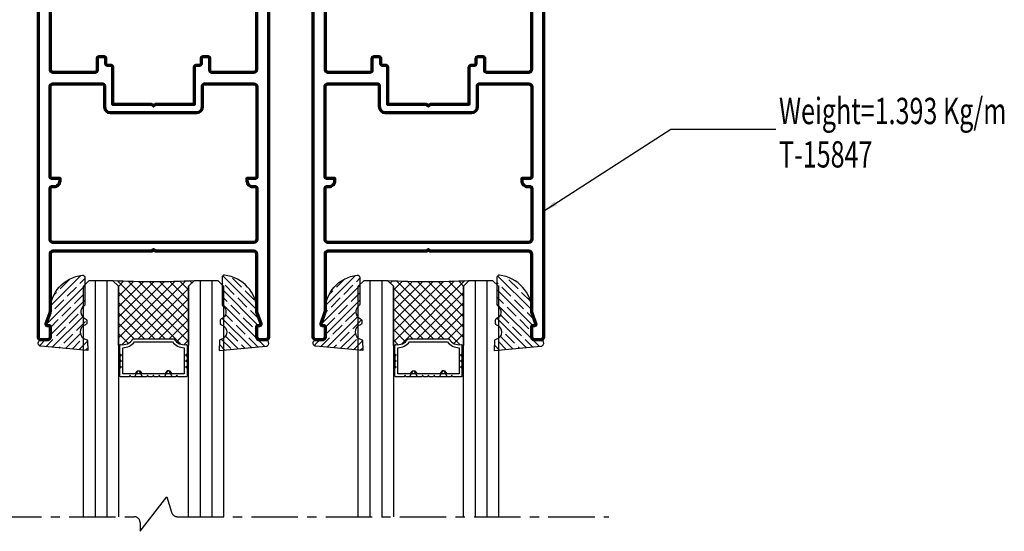
# Model space of a CAD drawing. Units: inches. Extents: x -3980 to -994, y -424 to 397.
# Drawn here: x -3433 to -3264, y 186 to 273 of the extents above; entities that cross this region are included whole.
import ezdxf

# ---------------------------------------------------------------- set-up
doc = ezdxf.new("R2010")
doc.units = ezdxf.units.IN
doc.header["$MEASUREMENT"] = 0
doc.linetypes.add('AXES', pattern=[50.79999999999998, 31.75, -6.349999999999998, 6.349999999999998, -6.349999999999998])
doc.layers.add('Aluminium-Contour', color=2, linetype='Continuous', lineweight=70)
doc.layers.add('MARK', color=2, linetype='Continuous', lineweight=20)
for name, color, linetype in [('F-AXES', 1, 'AXES'), ('GLASS', 4, 'Continuous'), ('GLAZING', 1, 'Continuous')]:
    doc.layers.add(name, color=color, linetype=linetype)
doc.styles.add('ROMANS', font='romans.shx', dxfattribs={"width": 0.7})
doc.dimstyles.new('TRT-1', dxfattribs={"dimtxt": 3, "dimasz": 2.5, "dimexe": 1, "dimexo": 1, "dimgap": 1, "dimtad": 1, "dimdec": 1, "dimzin": 12, "dimdsep": 46, "dimtxsty": 'ROMANS', "dimcen": 0, "dimclrd": 8, "dimclre": 8, "dimclrt": 1, "dimazin": 3, "dimtfac": 1, "dimtdec": 1, "dimtmove": 2, "dimatfit": 3, "dimfxl": 1, "dimarcsym": 0})
pattern_1 = [(45, (-451.7109034927457, -321.2080213633894), (-0.2651650429449553, 0.2651650429449554), []), (45, (-451.5341267977456, -321.2080213633894), (-0.2651650429449553, 0.2651650429449554), [])]

# ---------------------------------------------------------------- blocks, each defined once
blk = doc.blocks.new('A$C31F57DE6')
at = {"layer": 'Aluminium-Contour'}
for points in [[(-17.49999999999319, -28.65857864375721, -0.4142135623739275), (-17.69999999999256, -28.45857864376785), (-17.69999999999163, -21.75857864375257, -0.4142135623755092), (-17.49999999998909, -21.55857864375184), (-16.74993132407371, -21.55857864375866, -0.4142135623691825), (-16.54993132407526, -21.75857864375712), (-16.54993132407344, -22.05857864375321, 0.4142135623712635), (-16.34993132407362, -22.25857864375166), (-15.99999999999545, -22.25857864375075, 0.4142135623747599), (-15.69999999999436, -21.9585786437483), (-15.70000000000164, -20.65857864375084, 0.4142135623706532), (-15.99999999999909, -20.35857864375384), (-17.39999999998872, -20.3585786437493, -0.414213562372318), (-17.69999999999027, -20.05857864374639), (-17.69999999998709, -6.158578643762667, -0.414213562373027), (-17.19999999998709, -5.658578643762667), (-9.899999999992815, -5.658578643762667, -0.4142135623726458), (-9.599999999992633, -5.958578643762394), (-9.59999999998945, -8.030599091927797, 0.4142135623762859), (-9.299999999982901, -8.33059909192707), (-8.499999999998181, -8.33059909192707, 0.414213562375648), (-8.199999999984357, -8.030599091927797), (-8.199999999981628, -7.130599091926342, -0.4142135623722072), (-7.899999999981446, -6.83059909192707), (-7.299999999986539, -6.83059909192707, 0.414213562377063), (-6.999999999990905, -6.530599091931435), (-6.999999999994543, -0.1585786437663046), (-0.4242640687134553, -0.1585786437663046, 0.1989123673804447), (-0.2121320343521802, -0.07071067812103138), (-0.0707106781173934, 0.0707106781173934, -0.4142135623733305), (0.0707106781173934, 0.0707106781173934), (0.2121320343630941, -0.07071067812466936, 0.198912367377843), (0.4242640687134553, -0.1585786437663046), (6.999999999994543, -0.1585786437663046), (6.999999999990905, -6.530599091931435, 0.414213562377063), (7.299999999986539, -6.83059909192707), (7.899999999981446, -6.83059909192707, -0.4142135623722072), (8.199999999981628, -7.130599091925887), (8.199999999984357, -8.030599091927797, 0.4142135623756478), (8.499999999998181, -8.33059909192707), (9.299999999982901, -8.33059909192707, 0.4142135623762862), (9.59999999998945, -8.030599091927797), (9.599999999992633, -5.958578643761939, -0.4142135623726458), (9.899999999992815, -5.658578643762667), (17.19999999998799, -5.658578643762667, -0.4142135623725089), (17.69999999998799, -6.158578643761757), (17.70000000001619, -20.05857864371046, -0.4142135623723292), (17.40000000001419, -20.35857864371383), (16.00000000002456, -20.35857864371837, 0.4142135623706643), (15.7000000000271, -20.65857864371537), (15.70000000001983, -21.95857864371283, 0.4142135623747599), (16.00000000002092, -22.25857864371528), (16.34993132409909, -22.25857864371619, 0.4142135623712636), (16.54993132409891, -22.05857864371774), (16.54993132410073, -21.75857864372165, -0.4142135623691658), (16.74993132409918, -21.55857864372274), (17.50000000001455, -21.55857864371637, -0.4142135623755257), (17.7000000000171, -21.7585786437171), (17.70000000001754, -28.45857864376785, -0.4142135623730118), (17.50000000001863, -28.65857864372219), (16.75000000001954, -28.65857864372038, -0.4142135623714303), (16.55000000001927, -28.4585786437201), (16.55000000001927, -28.15857864371856, 0.4142135623777567), (16.35000000001354, -27.95857864371601), (15.86213203437909, -27.95857864372329, 0.4142135623686331), (15.56213203438345, -28.25857864372301), (15.56213203438345, -28.45857864376785, -0.414213562373095), (15.36213203438363, -28.65857864376767), (10.50000000004, -28.65857864376767, 0.4142135623723292), (9.500000000032728, -29.65857864377585), (9.500000000032728, -31.10857864375657, 0.4142135623722072), (9.800000000034728, -31.40857864375948), (10.20000000003164, -31.4085786437613, 0.4142135623739829), (10.50000000003728, -31.10857864375657), (10.50000000003455, -30.15857864376676, -0.4142135623677674), (10.70000000004255, -29.95857864375876), (11.40000000003054, -29.95857864375512, -0.4142135623717631), (11.60000000003491, -30.15857864375948), (11.60000000003491, -31.10857864376158, 0.4142135623730394), (11.90000000003509, -31.40857864376176), (12.30000000003382, -31.4085786437613, 0.4142135623739829), (12.60000000003946, -31.10857864375657), (12.60000000003673, -30.25857864375803, -0.414213562373983), (12.90000000003691, -29.95857864375739), (15.70000000003255, -29.95857864375694, -0.414213562373095), (17.70000000003255, -31.95857864375739), (17.70000000003209, -34.15857864376176, -0.4142135623730784), (15.70000000003211, -36.15857864376176), (12.90000000003693, -36.15857864376176, -0.4142135623737608), (12.60000000003673, -35.85857864376067), (12.60000000003946, -35.00857864376212, 0.4142135623739829), (12.30000000003382, -34.70857864375739), (11.90000000003509, -34.70857864375739, 0.414213562372984), (11.60000000003491, -35.00857864375757), (11.60000000003491, -35.95857864375921, -0.4142135623717631), (11.40000000003056, -36.15857864376358), (10.70000000004256, -36.15857864375994, -0.4142135623677674), (10.50000000003455, -35.95857864375193), (10.50000000003728, -35.00857864376212, 0.4142135623739829), (10.20000000003164, -34.70857864375739), (9.800000000034728, -34.70857864375921, 0.4142135623722071), (9.500000000032728, -35.00857864376212), (9.500000000032742, -36.45857864374284, 0.4142135623722792), (10.50000000003729, -37.45857864375557), (18.70000000003346, -37.45857864376012, 0.4142135623731616), (19.69999999999435, -36.45857864375785), (19.69999999997708, 39.69142135626271, 0.4142135623684999), (19.19999999998436, 40.19142135626589), (18.20000000000618, 40.19142135626635, 0.4142135623552473), (17.69999999999891, 39.6914213562809), (17.69999999997708, 38.0414298055216), (17.69999999997708, 37.89142135626344, 0.4142135623810866), (17.899999999996, 37.69142135626635), (18.22665487310769, 37.69142135627362, -0.5201784790847982), (18.41467692084734, 37.42324724414675), (17.75988976127974, 35.61736494156548, 0.08718055918806825), (17.69999999997981, 35.27649438095432), (17.69999999997981, 25.4914213562688, -0.4142135623728952), (17.19999999998026, 24.9914213562688), (0.4242640687243693, 24.99142135625698, 0.1989123673890724), (0.2121320343594562, 24.90355339061534), (0.07071067812103138, 24.76213203437692, -0.4142135623792169), (-0.0707106781173934, 24.76213203437692), (-0.2121320343521802, 24.90355339060807, 0.1989123673720188), (-0.4242640686989034, 24.99142135625334), (-17.19999999998026, 24.99142135626835, -0.4142135623728286), (-17.69999999997981, 25.49142135626835), (-17.69999999997981, 35.27649438095386, 0.08718055918806825), (-17.75988976127974, 35.61736494156503), (-18.41467692084734, 37.4232472441463, -0.5201784790846286), (-18.22665487310769, 37.69142135627317), (-17.899999999996, 37.69142135626589, 0.4142135623810866), (-17.69999999997708, 37.89142135626298), (-17.69999999997708, 38.04142980552115), (-17.69999999999891, 39.69142135628044, 0.4142135623552473), (-18.20000000000618, 40.19142135626589), (-19.19999999998436, 40.19142135626589, 0.4142135623684), (-19.69999999997617, 39.69142135626134), (-19.69999999999438, -36.45857864375785, 0.4142135623731616), (-18.69999999999438, -37.4585786437583), (-10.49999999997362, -37.45857864375557, 0.4142135623722959), (-9.499999999969077, -36.45857864374284), (-9.499999999969091, -35.00857864376212, 0.4142135623722071), (-9.799999999971092, -34.70857864375921), (-10.199999999968, -34.70857864375739, 0.4142135623739829), (-10.49999999997364, -35.00857864376212), (-10.49999999997091, -35.95857864375193, -0.4142135623677674), (-10.6999999999789, -36.15857864375994), (-11.39999999996689, -36.15857864376358, -0.4142135623717632), (-11.59999999997127, -35.95857864375921), (-11.59999999997127, -35.00857864375757, 0.4142135623729841), (-11.89999999997146, -34.70857864375739), (-12.29999999997018, -34.70857864375739, 0.4142135623739829), (-12.59999999997582, -35.00857864376212), (-12.59999999997309, -35.85857864376067, -0.4142135623737613), (-12.89999999997326, -36.15857864376176), (-15.69999999996844, -36.15857864376176, -0.4142135623730785), (-17.69999999996845, -34.15857864376176), (-17.69999999996891, -31.95857864375739, -0.414213562373095), (-15.69999999996891, -29.95857864375739), (-12.89999999997328, -29.95857864375739, -0.414213562373761), (-12.59999999997309, -30.25857864375803), (-12.59999999997582, -31.10857864375703, 0.4142135623739829), (-12.29999999997018, -31.40857864376176), (-11.89999999997146, -31.40857864376176, 0.4142135623730396), (-11.59999999997127, -31.10857864376158), (-11.59999999997127, -30.15857864375994, -0.4142135623717631), (-11.39999999996691, -29.95857864375557), (-10.69999999997891, -29.95857864375921, -0.4142135623677674), (-10.49999999997091, -30.15857864376721), (-10.49999999997364, -31.10857864375703, 0.4142135623739829), (-10.199999999968, -31.40857864376176), (-9.799999999971092, -31.40857864375994, 0.4142135623722072), (-9.499999999969091, -31.10857864375703), (-9.499999999969091, -29.65857864377631, 0.4142135623723292), (-10.49999999997637, -28.65857864376767), (-15.3621320343582, -28.65857864376767, -0.4142135623730118), (-15.56213203435847, -28.45857864376785), (-15.56213203435847, -28.25857864375848, 0.4142135623686417), (-15.86213203435365, -27.95857864375876), (-16.3499999999881, -27.95857864375148, 0.4142135623777567), (-16.54999999999383, -28.15857864375403), (-16.54999999999383, -28.45857864375557, -0.4142135623714301), (-16.7499999999941, -28.65857864375585)], [(-8.40000000000282, -3.358578643763394), (-8.399999999995998, 0.2414213562387886, -0.4142135623715549), (-7.39999999999236, 1.241421356238789), (7.39999999999236, 1.241421356238789, -0.4142135623715216), (8.399999999995998, 0.2414213562387886), (8.40000000000282, -3.358578643763394, 0.4142135623725486), (8.700000000002547, -3.658578643762667), (17.19999999998618, -3.658578643762667, 0.4142135623731621), (17.69999999998618, -3.158578643762667), (17.69999999998254, 12.24142135624561, 0.4142135623804425), (17.3999999999869, 12.54142135623579), (15.99999999999272, 12.54142135623579), (15.99999999998181, 12.94142135623724, -0.4142135623758754), (16.99999999999272, 13.94142135623724), (17.3999999999869, 13.9414213562336, 0.4142135623764248), (17.69999999997526, 14.24142135623288), (17.69999999997981, 22.99142135624152, 0.4142135623729795), (17.19999999997981, 23.49142135624197), (-17.19999999997935, 23.49142135627199, 0.4142135623732826), (-17.69999999997981, 22.99142135627244), (-17.69999999998208, 14.2414213562256, 0.4142135623764248), (-17.3999999999869, 13.94142135623315), (-16.99999999999272, 13.94142135623679, -0.4142135623758754), (-15.99999999998181, 12.94142135623679), (-15.99999999999272, 12.54142135623533), (-17.3999999999869, 12.54142135623533, 0.4142135623804205), (-17.69999999998254, 12.24142135624334), (-17.69999999998663, -3.158578643762667, 0.4142135623731705), (-17.19999999998663, -3.658578643762667), (-8.700000000003001, -3.658578643762667, 0.4142135623725401)]]:
    blk.add_lwpolyline(points, format="xyb", close=True, dxfattribs=at)
blk = doc.blocks.new('A$C7E7166EB')
at = {"linetype": 'Continuous'}
h = blk.add_hatch(dxfattribs=at)
h.set_pattern_fill('ANSI35', color=8, scale=7, angle=-90.00000000000001)
h.set_pattern_definition([(314.9999999999999, (1450.990514406112, -3694.860485475798), (1.237436867076459, 1.237436867076458), []), (314.9999999999999, (1450.990514406112, -3696.097922340798), (1.237436867076459, 1.237436867076458), [2.1875, -0.4375, 0, -0.4375])])
edge = h.paths.add_edge_path()
edge.add_arc((-0.8541035032155833, -7.949332082494038), 0.3500000000003545, 0.05738440568326943, 54.18230181583961)
edge.add_arc((0.1114899902629531, -6.611374981031986), 1.299999999999738, 112.0037315366769, 234.18230181581498, ccw=False)
edge.add_arc((-0.487977174347634, -5.127919852437117), 0.3000000000008254, -67.99626846336531, -8.686730946013157e-11)
edge.add_line((-0.1879771743469973, -5.127919852437572), (-0.1879771743469972, -4.703771071163828))
edge.add_arc((-0.4879771743464971, -4.703771071163828), 0.2999999999994998, -2.544443745170813e-14, 72.24269436987055)
edge.add_arc((6.821210263296962e-13, -3.180000000000291), 1.300000000000195, 103.31822953507162, 252.2426943697973, ccw=False)
edge.add_arc((-0.3685749718272291, -1.623030992556323), 0.299999999999413, -76.68177046484406, -2.410016200130617)
edge.add_line((-0.06884032353445946, -1.635646087181158), (7.216449660063518e-16, 0))
edge.add_line((0, 0), (-8.032813601163753, -0.7271140684838393))
edge.add_arc((-7.987738893896676, -1.225078194465823), 0.5000000000002099, 95.17220285473874, 152.8331775531413)
edge.add_arc((-7.888857802204029, -1.275823813356055), 0.6111421977959122, 152.8331775531582, 198.35549499274)
edge.add_arc((-7.994345185956718, -1.310823813356365), 0.4999999999995786, 198.3554949927384, 269.9999999999739)
edge.add_line((-7.994345185956945, -1.81082381335591), (-6.967654933779158, -1.81082381335591))
edge.add_arc((-6.967654933779158, -2.31082381335591), 0.5, 0, 90, ccw=False)
edge.add_line((-6.467654933779158, -2.31082381335591), (-6.467654933779159, -4.110823813357001))
edge.add_arc((-6.667654933760787, -4.110823813380648), 0.1999999999816282, -90.00000000247519, 6.774314442736795e-09, ccw=False)
edge.add_line((-6.667654933769427, -4.310823813362276), (-6.994309806894762, -4.310823813355))
edge.add_arc((-6.994309806894535, -4.510823813356183), 0.2000000000011823, 90.0000000000651, 199.9299221945298)
edge.add_line((-7.182331854635549, -4.578997925478689), (-6.527544695066809, -6.384880228063139))
edge.add_arc((-7.467654933774611, -6.725750788675668), 1.000000000007771, 7.821654435247183e-11, 19.92992219447649, ccw=False)
edge.add_arc((-0.2483156632595183, -6.725750788673849), 6.219339270507362, 180.0000000000041, 263.5755475563362)
edge.add_arc((-0.8994592133647075, -12.50854610082706), 0.4000000000144997, 263.5755475581846, 360.0583652385938)
edge.add_line((-0.499459420886069, -12.50813863466465), (-0.5041036787570172, -7.948981541166177))
at = {"color": 1, "linetype": 'Continuous'}
blk.add_lwpolyline([(-0.5041036787570192, -7.948981541166177, 0.2406553053851848), (-0.6492806409623881, -7.665523000365283, -0.5900950065930873), (-0.375577080983021, -5.406067689049451, 0.3057128777574037), (-0.1879771743469973, -5.127919852437572), (-0.1879771743469973, -4.703771071163828, 0.3260908503368003), (-0.3964814541568558, -4.418063995321063, -0.7598976387204796), (-0.2994671646092684, -1.91496268145147, 0.3359143447837669), (-0.06884032353445946, -1.635646087181158), (0, 0), (-8.032813601163753, -0.7271140684838429, 0.2570399712469426), (-8.432579348978607, -0.9967867808677511, 0.2012826585543479), (-8.46890564024011, -1.468279760306359, 0.3232056610433737), (-7.994345185956945, -1.81082381335591), (-6.967654933779158, -1.81082381335591, -0.414213562373095), (-6.467654933779158, -2.31082381335591), (-6.467654933779158, -4.110823813357001, -0.4142135624207113), (-6.667654933769427, -4.310823813362276), (-6.994309806894762, -4.310823813355, 0.5201784790800839), (-7.182331854635549, -4.578997925478689), (-6.527544695066808, -6.384880228063139, -0.08718055918738908), (-6.46765493376688, -6.725750788674304, 0.381740620459545), (-0.9442164285510444, -12.90603420341677, 0.4477553545932036), (-0.499459420886069, -12.50813863466465)], format="xyb", close=True, dxfattribs=at)
blk = doc.blocks.new('A$C31EF6E40')
at = {"layer": 'GLAZING'}
h = blk.add_hatch(dxfattribs=at)
h.set_pattern_fill('ANSI37', color=9, scale=10, style=0)
h.set_pattern_definition([(45, (-451.7109034927457, -321.2080213633894), (-0.8838834764831843, 0.8838834764831844), []), (135, (-451.7109034927457, -321.2080213633894), (-0.8838834764831844, -0.8838834764831843), [])])
h.paths.add_polyline_path([(10.00000000001455, 10.42943505445055, -0.2201747807467249), (10.05291741610154, 10.54378089784132, 0.2978592711312509), (11.00421041140862, 12.59996675077173, -0.414278497558952), (11.15421040772253, 12.75000000539694), (11.15421040772253, 13.00000001034414), (1, 13.00000000293949), (1.455191522836685e-11, 14.00000000293949, -0.02922908226462902), (0, 0), (1, 1), (11.15421040772253, 1.000000000297405), (11.15421040772253, 1.250000005396942, -0.4142784975588407), (11.00421041140862, 1.400033260021701, 0.2978592711312509), (10.05291741610154, 3.456219112952112, -0.2201747807469672), (10.00000000001455, 3.570564956343105)])
at = {"layer": 'MARK', "linetype": 'ByBlock'}
h = blk.add_hatch(dxfattribs=at)
h.set_pattern_fill('ANSI32', color=8, style=0)
h.set_pattern_definition(pattern_1)
h.paths.add_polyline_path([(11.15421040772253, 12.75000000539671), (16.35000000001446, 12.75000000539671), (16.35000000001446, 13.00000001034414), (11.15421040772253, 13.00000001034414)])
h = blk.add_hatch(dxfattribs=at)
h.set_pattern_fill('ANSI32', color=8, style=0)
h.set_pattern_definition(pattern_1)
h.paths.add_polyline_path([(11.15421040772253, 1.250000005396942), (16.35000000001446, 1.250000005396942), (16.35000000001446, 1.000000000449518), (11.15421040772253, 1.000000000449518)])
at = {"layer": 'GLAZING'}
for p, q in [((1, 13.00000000293949), (1.455191522836685e-11, 14.00000000293949)), ((0, 0), (1, 1)), ((11.15421040772253, 1.250000005396942), (11.15421040772253, 1.000000000449518))]:
    blk.add_line(p, q, dxfattribs=at)
at = {"layer": 'GLAZING', "color": 9}
for p, q in [((15.50000000001455, 9.650000005396805), (16.50000000001455, 10.22735027458634)), ((15.50000000001455, 9.750000005396714), (16.00000000001455, 10.16954982098537)), ((15.50000000001455, 9.750000005396714), (15.50000000001455, 9.35000000539685)), ((16.50000000001455, 8.872649736207222), (15.50000000001455, 9.45000000539676)), ((15.50000000001455, 9.35000000539685), (16.00000000001455, 8.930450189808198)), ((16.50000000001455, 5.127350274586661), (15.50000000001455, 4.550000005396669)), ((15.50000000001455, 4.650000005396805), (16.00000000001455, 5.06954982098523)), ((15.50000000001455, 4.250000005396942), (15.50000000001455, 4.650000005396578)), ((15.50000000001455, 4.350000005396851), (16.50000000001455, 3.772649736207313)), ((15.50000000001455, 4.250000005396942), (16.00000000001455, 3.830450189808289)), ((12.94644277116595, 1.250000005396942), (13.65776763657095, 1.250000005396942))]:
    blk.add_line(p, q, dxfattribs=at)
at = {"layer": 'GLAZING'}
blk.add_lwpolyline([(11.15421040772253, 1.000000000297405), (1, 1), (0, 0, 0.02922908226462902), (1.455191522836685e-11, 14.00000000293949), (1, 13.00000000293926), (11.15421040772253, 13.00000001034414), (11.15421040772253, 12.75000000539694)], format="xyb", dxfattribs=at)
at = {"layer": 'GLAZING', "color": 9}
blk.add_lwpolyline([(13.94644277116595, 1.250000005396942), (14.65776763657095, 1.250000005396942), (13.94644277116595, 1.250000005396942), (13.80210520386845, 1.500000005396942), (13.65776763657095, 1.250000005396942), (12.94644277116595, 1.250000005396942), (12.80210520386845, 1.500000005396942), (12.65776763657095, 1.250000005396942), (11.15421040772253, 1.250000005396942, -0.4142784975588407), (11.00421041140862, 1.400033260021701, 0.2978592711312509), (10.05291741610154, 3.456219112952112, -0.2201747807467189), (10.00000000001455, 3.570564956342878), (10.00000000001455, 10.42943505445055, -0.2201747807467249), (10.05291741610154, 10.54378089784132, 0.2978592711312509), (11.00421041140862, 12.59996675077173, -0.4142784975588409), (11.15421040772253, 12.75000000539671), (12.65776763657095, 12.75000000539694), (12.80210520386845, 12.50000000539694), (12.94644277116595, 12.75000000539694), (13.65776763657095, 12.75000000539694), (13.80210520386845, 12.50000000539694), (13.94644277116595, 12.75000000539694), (14.65776763657095, 12.75000000539694), (14.80210520386845, 12.50000000539694), (14.94644277116595, 12.75000000539694), (16.35000000001446, 12.75000000539671, -0.414213562373095), (16.50000000001455, 12.60000000539685), (16.50000000001455, 11.14433757269421), (16.25000000001455, 11.00000000539694), (16.50000000001455, 10.85566243809944), (16.50000000001455, 8.144337572694212), (16.25000000001455, 8.000000005396942), (16.50000000001455, 7.855662438099444), (16.50000000001455, 7.144337572694212), (16.25000000001455, 7.000000005396942), (16.50000000001455, 6.855662438099444), (16.50000000001455, 6.144337572694212), (16.25000000001455, 6.000000005396942), (16.50000000001455, 5.855662438099444), (16.50000000001455, 3.144337572694212), (16.25000000001455, 3.000000005396942), (16.50000000001455, 2.855662438099444), (16.50000000001455, 1.400000005396805, -0.414213562373095), (16.35000000001446, 1.250000005396942), (14.94644277116595, 1.250000005396942), (14.80210520386845, 1.500000005396942), (14.65776763657095, 1.250000005396942)], format="xyb", dxfattribs=at)
blk.add_lwpolyline([(16.00000000001455, 12.25000000539694), (16.00000000001455, 1.750000005396942), (11.52565756808417, 1.750000005396942, 0.2307403138589165), (10.50000000001455, 3.755251068617326), (10.50000000001455, 10.24474894217656, 0.2307403138589165), (11.52565756808417, 12.25000000539694)], format="xyb", close=True, dxfattribs=at)
at = {"layer": 'MARK', "color": 8, "linetype": 'ByBlock'}
for points in [[(11.15421040772253, 12.75000000539671), (16.35000000001446, 12.75000000539671), (16.35000000001446, 13.00000001034414), (11.15421040772253, 13.00000001034414)], [(11.15421040772253, 1.250000005396942), (16.35000000001446, 1.250000005396942), (16.35000000001446, 1.000000000449518), (11.15421040772253, 1.000000000449518)]]:
    blk.add_lwpolyline(points, close=True, dxfattribs=at)

msp = doc.modelspace()

# ---------------------------------------------------------------- linework, layer by layer
at = {"layer": 'F-AXES', "ltscale": 0.25}
msp.add_lwpolyline([(-3487.991173497546, 188.2574660533028), (-3413.361441303262, 188.2574660533119, -0.414213562373095), (-3412.361441303262, 187.2574660533119), (-3412.361441303262, 185.7574660533119), (-3407.788169833402, 191.6709624410851), (-3406.963893582928, 189.0328436942345, 0.3493102526741151), (-3405.989447691252, 188.2574660533119), (-3332.135502120261, 188.2574660533046)], format="xyb", dxfattribs=at)
at = {"layer": 'GLASS', "color": 9}
for p, q in [((-3420.074805573063, 228.7164361695069), (-3420.074805568539, 188.257466053311)), ((-3418.074805573063, 228.7164361695124), (-3418.074805568539, 188.2574660533113)), ((-3402.074805569155, 228.7164361695069), (-3402.074805564631, 188.2574660533115)), ((-3400.074805569155, 228.7164361695124), (-3400.074805564631, 188.2574660533113)), ((-3373.013131554932, 228.7164361695182), (-3373.013131550408, 188.2574660533086)), ((-3371.013131554932, 228.7164361695237), (-3371.013131550408, 188.2574660533084)), ((-3355.013131551024, 228.7164361695182), (-3355.0131315465, 188.2574660533068)), ((-3353.013131551024, 228.7164361695237), (-3353.0131315465, 188.2574660533066))]:
    msp.add_line(p, q, dxfattribs=at)
at = {"layer": 'GLASS'}
for points in [[(-3422.074805568485, 188.2574660533108), (-3422.074805573081, 227.7164361695133), (-3421.074805573081, 228.7164361694988), (-3417.074805573081, 228.7164361695133), (-3416.074805573081, 227.7164361695133), (-3416.074805568485, 188.2574660533115)], [(-3404.074805564577, 188.2574660533117), (-3404.074805569173, 227.7164361695133), (-3403.074805569173, 228.7164361694988), (-3399.074805569173, 228.7164361695133), (-3398.074805569173, 227.7164361695133), (-3398.074805564577, 188.2574660533111)], [(-3375.013131550354, 188.2574660533088), (-3375.013131554949, 227.7164361695246), (-3374.013131554949, 228.71643616951), (-3370.01313155495, 228.7164361695246), (-3369.01313155495, 227.7164361695246), (-3369.013131550354, 188.2574660533082)], [(-3357.013131546446, 188.257466053307), (-3357.013131551042, 227.7164361695246), (-3356.013131551042, 228.71643616951), (-3352.013131551042, 228.7164361695246), (-3351.013131551042, 227.7164361695246), (-3351.013131546446, 188.2574660533064)]]:
    msp.add_lwpolyline(points, dxfattribs=at)

# ---------------------------------------------------------------- block references
at = {"xscale": -1, "rotation": 180}
for name, p in [('A$C31F57DE6', (-3410.074805568332, 258.7078575257649)), ('A$C31F57DE6', (-3363.013131550201, 258.7078575257835)), ('A$C7E7166EB', (-3421.307150634545, 216.7056123561441)), ('A$C7E7166EB', (-3374.245476616414, 216.7056123561554))]:
    msp.add_blockref(name, p, dxfattribs=at)
at = {"rotation": 180}
for p in [(-3398.842460500823, 216.7056123561441), (-3351.780786482692, 216.7056123561554)]:
    msp.add_blockref('A$C7E7166EB', p, dxfattribs=at)
at = {"linetype": 'ByBlock', "rotation": 270}
for p in [(-3417.074805573081, 228.7164361695133), (-3370.01313155495, 228.7164361695246)]:
    msp.add_blockref('A$C31EF6E40', p, dxfattribs=at)

# ---------------------------------------------------------------- texts
at = {"color": 1, "style": 'ROMANS', "width": 0.7}
for s, p in [('Weight=1.393 Kg/m', (-3303.000592024503, 255.4726376551916)), ('T-15847', (-3303.000592024503, 248.0433241776846))]:
    msp.add_text(s, height=4.5, dxfattribs=at).set_placement(p)

# ---------------------------------------------------------------- leaders
msp.add_leader([(-3343.313131550212, 240.5498248339271), (-3321.491060243863, 254.6006002981067), (-3303.563155396654, 254.6006002981067)], dimstyle='TRT-1', override={"dimgap": 1, "dimtad": 0})

doc.saveas('drawing.dxf')
